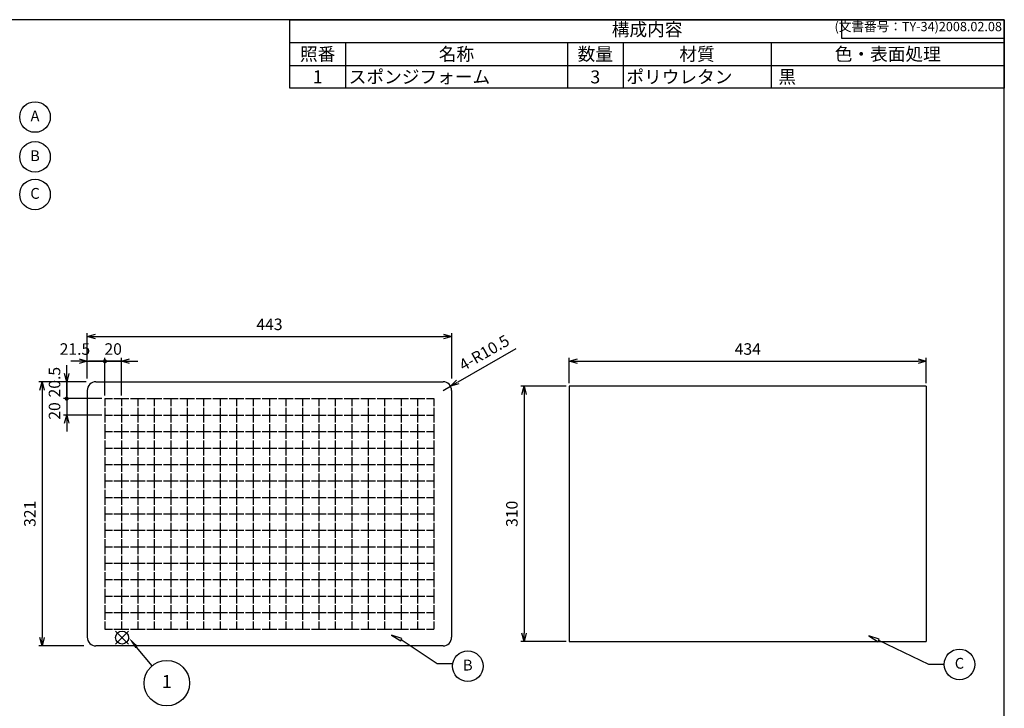
# Model space of a CAD drawing. Units: millimetres. Extents: x 22 to 1835, y 19 to 1279.
# Drawn here: x 638 to 1835, y 442 to 1279 of the extents above; entities that cross this region are included whole.
import ezdxf

# ---------------------------------------------------------------- set-up
doc = ezdxf.new("R2010")
doc.units = ezdxf.units.MM
doc.header["$LTSCALE"] = 3.5
doc.layers.add('AM_5', color=3, linetype='Continuous', lineweight=25)
doc.styles.add('ACISOTS', font='isocp.shx', dxfattribs={"height": 1, "bigfont": 'extfont.shx'})
doc.styles.get("Standard").update_dxf_attribs({"font": 'ISOCP.SHX', "bigfont": 'EXTFONT.SHX'})
doc.dimstyles.new('AM_JIS$0', dxfattribs={"dimtxt": 3.5, "dimasz": 2.5, "dimexe": 1, "dimexo": 1, "dimgap": 1.5, "dimtad": 3, "dimdsep": 46, "dimtxsty": 'STANDARD', "dimblk": 'OPEN30', "dimcen": 0, "dimclrd": 256, "dimclre": 256, "dimclrt": 2, "dimadec": 0, "dimazin": 2, "dimtp": 0.1, "dimtm": 0.1, "dimtfac": 0.71, "dimtmove": 0, "dimatfit": 3, "dimldrblk": 'OPEN30', "dimfxl": 1, "dimlwd": -1, "dimlwe": -1, "dimarcsym": 0})
doc.dimstyles.new('AM_JIS$4', dxfattribs={"dimtxt": 3.5, "dimasz": 2.5, "dimexe": 1, "dimexo": 1, "dimgap": 1.5, "dimtad": 3, "dimdsep": 46, "dimtxsty": 'STANDARD', "dimblk": 'OPEN30', "dimcen": 0, "dimclrd": 256, "dimclre": 256, "dimclrt": 2, "dimadec": 0, "dimazin": 2, "dimtp": 0.1, "dimtm": 0.1, "dimtfac": 0.71, "dimtmove": 0, "dimatfit": 3, "dimldrblk": 'OPEN30', "dimfxl": 1, "dimlwd": -1, "dimlwe": -1, "dimarcsym": 0})

# ---------------------------------------------------------------- blocks, each defined once
blk = doc.blocks.new('TK-A3')
for p, q in [((359, 280), (359, 275)), ((359, 275), (403, 275))]:
    blk.add_line(p, q)
blk.add_lwpolyline([(0, 0), (403, 0), (403, 280), (0, 280)], close=True)
at = {"insert": (402.36, 276.11), "char_height": 2.5, "width": 43.0784, "attachment_point": 9}
blk.add_mtext('(文書番号：TY-34)2008.02.08', dxfattribs=at)
blk = doc.blocks.new('_Open30')
at = {"color": 0, "linetype": 'ByBlock', "lineweight": -2}
for p, q in [((-1, 0.27), (0, 0)), ((0, 0), (-1, -0.27)), ((0, 0), (-1, 0))]:
    blk.add_line(p, q, dxfattribs=at)
blk = doc.blocks.new('*D7')
at = {"layer": 'AM_5', "linetype": 'ByBlock'}
for p, q in [((720.5, 842.8), (720.5, 897.8)), ((1163.5, 842.8), (1163.5, 897.8)), ((730.5, 893.8), (1153.5, 893.8))]:
    blk.add_line(p, q, dxfattribs=at)
at = {"layer": 'Defpoints', "color": 0}
for p in [(1163.5, 893.8), (720.5, 838.8), (1163.5, 838.8)]:
    blk.add_point(p, dxfattribs=at)
at = {"layer": 'AM_5', "xscale": 10, "yscale": 10, "zscale": 10, "rotation": 180}
blk.add_blockref('_Open30', (720.5, 893.8), dxfattribs=at)
at = {"layer": 'AM_5', "xscale": 10, "yscale": 10, "zscale": 10}
blk.add_blockref('_Open30', (1163.5, 893.8), dxfattribs=at)
at = {"layer": 'AM_5', "color": 2, "insert": (942, 906.8), "char_height": 14, "attachment_point": 5}
blk.add_mtext('443', dxfattribs=at)
blk = doc.blocks.new('*D8')
at = {"layer": 'AM_5', "linetype": 'ByBlock'}
for p, q in [((716.5, 838.8), (661.5, 838.8)), ((665.5, 828.8), (665.5, 527.8)), ((716.5, 517.8), (661.5, 517.8))]:
    blk.add_line(p, q, dxfattribs=at)
at = {"layer": 'Defpoints', "color": 0}
for p in [(720.5, 838.8), (665.5, 517.8), (720.5, 517.8)]:
    blk.add_point(p, dxfattribs=at)
at = {"layer": 'AM_5', "xscale": 10, "yscale": 10, "zscale": 10}
for p, rotation in [((665.5, 838.8), 90), ((665.5, 517.8), 270)]:
    blk.add_blockref('_Open30', p, dxfattribs=dict(at, rotation=rotation))
at = {"layer": 'AM_5', "color": 2, "insert": (652.5, 678.3), "char_height": 14, "attachment_point": 5, "rotation": 90}
blk.add_mtext('321', dxfattribs=at)
blk = doc.blocks.new('*D9')
at = {"layer": 'AM_5', "linetype": 'ByBlock'}
for p, q in [((1306.5, 837.3), (1306.5, 867.8)), ((1316.5, 863.8), (1730.5, 863.8)), ((1740.5, 837.3), (1740.5, 867.8))]:
    blk.add_line(p, q, dxfattribs=at)
at = {"layer": 'Defpoints', "color": 0}
for p in [(1740.5, 863.8), (1306.5, 833.3), (1740.5, 833.3)]:
    blk.add_point(p, dxfattribs=at)
at = {"layer": 'AM_5', "xscale": 10, "yscale": 10, "zscale": 10, "rotation": 180}
blk.add_blockref('_Open30', (1306.5, 863.8), dxfattribs=at)
at = {"layer": 'AM_5', "xscale": 10, "yscale": 10, "zscale": 10}
blk.add_blockref('_Open30', (1740.5, 863.8), dxfattribs=at)
at = {"layer": 'AM_5', "color": 2, "insert": (1523.5, 876.8), "char_height": 14, "attachment_point": 5}
blk.add_mtext('434', dxfattribs=at)
blk = doc.blocks.new('*D10')
at = {"layer": 'AM_5', "linetype": 'ByBlock'}
for p, q in [((1302.5, 833.3), (1247.5, 833.3)), ((1251.5, 823.3), (1251.5, 533.3)), ((1302.5, 523.3), (1247.5, 523.3))]:
    blk.add_line(p, q, dxfattribs=at)
at = {"layer": 'Defpoints', "color": 0}
for p in [(1306.5, 833.3), (1251.5, 523.3), (1306.5, 523.3)]:
    blk.add_point(p, dxfattribs=at)
at = {"layer": 'AM_5', "xscale": 10, "yscale": 10, "zscale": 10}
for p, rotation in [((1251.5, 833.3), 90), ((1251.5, 523.3), 270)]:
    blk.add_blockref('_Open30', p, dxfattribs=dict(at, rotation=rotation))
at = {"layer": 'AM_5', "color": 2, "insert": (1238.5, 678.3), "char_height": 14, "attachment_point": 5, "rotation": 90}
blk.add_mtext('310', dxfattribs=at)
blk = doc.blocks.new('GENDOT')
blk.add_line((0, 0), (-1, 0))
at = {"const_width": 0.25}
blk.add_lwpolyline([(-0.125, 0, 1), (0.125, 0, 1)], format="xyb", close=True, dxfattribs=at)
blk = doc.blocks.new('*D12')
at = {"layer": 'AM_5', "linetype": 'ByBlock'}
for p, q in [((710.5, 863.8), (700.5, 863.8)), ((720.5, 842.8), (720.5, 867.8)), ((720.5, 863.8), (742, 863.8)), ((742, 822.3), (742, 867.8)), ((752, 863.8), (762, 863.8))]:
    blk.add_line(p, q, dxfattribs=at)
at = {"layer": 'Defpoints', "color": 0}
for p in [(742, 863.8), (720.5, 838.8), (742, 818.3)]:
    blk.add_point(p, dxfattribs=at)
at = {"layer": 'AM_5', "xscale": 10, "yscale": 10, "zscale": 10}
blk.add_blockref('_Open30', (720.5, 863.8), dxfattribs=at)
at = {"layer": 'AM_5', "xscale": 10, "yscale": 10, "zscale": 10, "rotation": 180}
blk.add_blockref('GENDOT', (742, 863.8), dxfattribs=at)
at = {"layer": 'AM_5', "color": 2, "insert": (705.5, 876.8), "char_height": 14, "attachment_point": 5}
blk.add_mtext('21.5', dxfattribs=at)
blk = doc.blocks.new('*D13')
at = {"layer": 'AM_5', "linetype": 'ByBlock'}
for p, q in [((732, 863.8), (722, 863.8)), ((742, 822.3), (742, 867.8)), ((762, 863.8), (742, 863.8)), ((762, 822.3), (762, 867.8)), ((772, 863.8), (782, 863.8))]:
    blk.add_line(p, q, dxfattribs=at)
at = {"layer": 'Defpoints', "color": 0}
for p in [(742, 863.8), (742, 818.3), (762, 818.3)]:
    blk.add_point(p, dxfattribs=at)
at = {"layer": 'AM_5', "xscale": 10, "yscale": 10, "zscale": 10}
blk.add_blockref('GENDOT', (742, 863.8), dxfattribs=at)
at = {"layer": 'AM_5', "xscale": 10, "yscale": 10, "zscale": 10, "rotation": 180}
blk.add_blockref('_Open30', (762, 863.8), dxfattribs=at)
at = {"layer": 'AM_5', "color": 2, "insert": (752, 876.8), "char_height": 14, "attachment_point": 5}
blk.add_mtext('20', dxfattribs=at)
blk = doc.blocks.new('*D14')
at = {"layer": 'AM_5', "linetype": 'ByBlock'}
for p, q in [((695.5, 848.8), (695.5, 858.8)), ((719.3, 838.8), (691.5, 838.8)), ((695.5, 838.8), (695.5, 818.3)), ((738, 818.3), (691.5, 818.3)), ((695.5, 808.3), (695.5, 798.3))]:
    blk.add_line(p, q, dxfattribs=at)
at = {"layer": 'Defpoints', "color": 0}
for p in [(723.3, 838.8), (695.5, 818.3), (742, 818.3)]:
    blk.add_point(p, dxfattribs=at)
at = {"layer": 'AM_5', "xscale": 10, "yscale": 10, "zscale": 10}
for name, p, rotation in [('_Open30', (695.5, 838.8), 270), ('GENDOT', (695.5, 818.3), 90)]:
    blk.add_blockref(name, p, dxfattribs=dict(at, rotation=rotation))
at = {"layer": 'AM_5', "color": 2, "insert": (682.5, 838.3), "char_height": 14, "attachment_point": 5, "rotation": 90}
blk.add_mtext('20.5', dxfattribs=at)
blk = doc.blocks.new('*D15')
at = {"layer": 'AM_5', "linetype": 'ByBlock'}
for p, q in [((695.5, 828.3), (695.5, 838.3)), ((738, 818.3), (691.5, 818.3)), ((695.5, 818.3), (695.5, 798.3)), ((738, 798.3), (691.5, 798.3)), ((695.5, 788.3), (695.5, 778.3))]:
    blk.add_line(p, q, dxfattribs=at)
at = {"layer": 'Defpoints', "color": 0}
for p in [(742, 818.3), (695.5, 798.3), (742, 798.3)]:
    blk.add_point(p, dxfattribs=at)
at = {"layer": 'AM_5', "xscale": 10, "yscale": 10, "zscale": 10}
for name, p, rotation in [('GENDOT', (695.5, 818.3), 270), ('_Open30', (695.5, 798.3), 90)]:
    blk.add_blockref(name, p, dxfattribs=dict(at, rotation=rotation))
at = {"layer": 'AM_5', "color": 2, "insert": (682.5, 803.3), "char_height": 14, "attachment_point": 5, "rotation": 90}
blk.add_mtext('20', dxfattribs=at)
blk = doc.blocks.new('*D17')
at = {"layer": 'AM_5', "linetype": 'ByBlock'}
for p, q in [((1241.3, 879), (1170.8, 838.5)), ((1153, 828.3), (1162.1, 833.5))]:
    blk.add_line(p, q, dxfattribs=at)
at = {"layer": 'Defpoints', "color": 0}
for p in [(1153, 828.3), (1162.1, 833.5)]:
    blk.add_point(p, dxfattribs=at)
at = {"layer": 'AM_5', "xscale": 10, "yscale": 10, "zscale": 10, "rotation": 209.8551872144827}
blk.add_blockref('_Open30', (1162.1, 833.5), dxfattribs=at)
at = {"layer": 'AM_5', "color": 2, "insert": (1203.9, 872.5), "char_height": 14, "attachment_point": 5, "rotation": 29.8552}
blk.add_mtext('4-R10.5', dxfattribs=at)
blk = doc.blocks.new('*S25')
at = {"layer": 'Defpoints', "color": 4}
for p, q in [((755, 520), (770.7, 535.8)), ((755, 535.8), (770.7, 520))]:
    blk.add_line(p, q, dxfattribs=at)
blk.add_circle((762.8, 527.9), 7.88, dxfattribs=at)
blk = doc.blocks.new('*S26')
at = {"layer": 'AM_5', "color": 3}
blk.add_line((799.5, 493.6), (780.5, 516.2), dxfattribs=at)
blk.add_circle((817.2, 472.5), 27.6, dxfattribs=at)
at = {"layer": 'AM_5', "color": 3, "linetype": 'Continuous'}
blk.add_trace([(782.1, 517.5), (779, 514.9), (770.4, 528.3)], dxfattribs=at)
at = {"layer": 'AM_5', "color": 7, "insert": (817.2, 472.5), "char_height": 15.8, "attachment_point": 5, "style": 'ACISOTS'}
blk.add_mtext('1', dxfattribs=at)
blk = doc.blocks.new('*S27')
at = {"color": 7}
for p, q in [((966.8, 1278.9), (1835.3, 1278.9)), ((966.8, 1195.5), (966.8, 1278.9)), ((1835.3, 1278.9), (1835.3, 1195.5)), ((1835.3, 1195.5), (966.8, 1195.5))]:
    blk.add_line(p, q, dxfattribs=at)
at = {"color": 1}
for p, q in [((966.8, 1251.1), (1835.3, 1251.1)), ((1034.3, 1251.1), (1034.3, 1223.3)), ((1304.3, 1251.1), (1304.3, 1223.3)), ((1371.8, 1251.1), (1371.8, 1223.3)), ((1551.8, 1251.1), (1551.8, 1223.3)), ((966.8, 1223.3), (1835.3, 1223.3)), ((1034.3, 1223.3), (1034.3, 1195.5)), ((1304.3, 1223.3), (1304.3, 1195.5)), ((1371.8, 1223.3), (1371.8, 1195.5)), ((1551.8, 1223.3), (1551.8, 1195.5))]:
    blk.add_line(p, q, dxfattribs=at)
at = {"color": 2, "insert": (1401.1, 1265), "char_height": 15.75, "attachment_point": 5, "style": 'ACISOTS'}
blk.add_mtext('構成内容', dxfattribs=at)
at = {"color": 2, "style": 'ACISOTS'}
for s, insert, char_height, width, attachment_point in [('照番', (1000.6, 1245), 15.75, 59.4, 2), ('名称', (1169.3, 1245), 15.75, 261.9, 2), ('数量', (1338.1, 1245), 15.75, 59.4, 2), ('材質', (1461.8, 1245), 15.75, 171.9, 2), ('色・表面処理', (1693.6, 1245), 15.75, 275.4, 2), ('1', (1000.6, 1217.3), 15.8, 59.4, 2), ('スポンジフォーム', (1038.4, 1217.3), 15.75, 261.9, 1), ('3', (1338.1, 1217.3), 15.8, 59.4, 2), ('ポリウレタン', (1375.9, 1217.3), 15.75, 171.9, 1), (' 黒', (1555.9, 1217.3), 15.75, 275.4, 1)]:
    blk.add_mtext(s, dxfattribs=dict(at, insert=insert, char_height=char_height, width=width, attachment_point=attachment_point))

msp = doc.modelspace()

# ---------------------------------------------------------------- linework, layer by layer
for p, q in [((730.972, 838.797), (1152.972, 838.797)), ((720.472, 828.297), (720.472, 528.297)), ((1163.472, 828.297), (1163.472, 528.297)), ((1306.517, 833.297), (1306.517, 523.297)), ((1740.517, 833.297), (1306.517, 833.297)), ((1740.517, 833.297), (1740.517, 523.297)), ((741.972, 818.297), (741.972, 809.297)), ((741.972, 818.297), (750.972, 818.297)), ((752.972, 818.297), (770.972, 818.297)), ((761.972, 818.297), (761.972, 809.297)), ((772.972, 818.297), (790.972, 818.297)), ((781.972, 818.297), (781.972, 809.297)), ((792.972, 818.297), (810.972, 818.297)), ((801.972, 818.297), (801.972, 809.297)), ((812.972, 818.297), (830.972, 818.297)), ((821.972, 818.297), (821.972, 809.297)), ((832.972, 818.297), (850.972, 818.297)), ((841.972, 818.297), (841.972, 809.297)), ((852.972, 818.297), (870.972, 818.297)), ((861.972, 818.297), (861.972, 809.297)), ((872.972, 818.297), (890.972, 818.297)), ((881.972, 818.297), (881.972, 809.297)), ((892.972, 818.297), (910.972, 818.297)), ((901.972, 818.297), (901.972, 809.297)), ((912.972, 818.297), (930.972, 818.297)), ((921.972, 818.297), (921.972, 809.297)), ((932.972, 818.297), (950.972, 818.297)), ((941.972, 818.297), (941.972, 809.297)), ((952.972, 818.297), (970.972, 818.297)), ((961.972, 818.297), (961.972, 809.297)), ((972.972, 818.297), (990.972, 818.297)), ((981.972, 818.297), (981.972, 809.297)), ((992.972, 818.297), (1010.972, 818.297)), ((1001.972, 818.297), (1001.972, 809.297)), ((1012.972, 818.297), (1030.972, 818.297)), ((1021.972, 818.297), (1021.972, 809.297)), ((1032.972, 818.297), (1050.972, 818.297)), ((1041.972, 818.297), (1041.972, 809.297)), ((1052.972, 818.297), (1070.972, 818.297)), ((1061.972, 818.297), (1061.972, 809.297)), ((1072.972, 818.297), (1090.972, 818.297)), ((1081.972, 818.297), (1081.972, 809.297)), ((1092.972, 818.297), (1110.972, 818.297)), ((1101.972, 818.297), (1101.972, 809.297)), ((1112.972, 818.297), (1130.972, 818.297)), ((1121.972, 818.297), (1121.972, 809.297)), ((1132.972, 818.297), (1141.972, 818.297)), ((1141.972, 818.297), (1141.972, 809.297)), ((741.972, 807.297), (741.972, 789.297)), ((761.972, 807.297), (761.972, 789.297)), ((781.972, 807.297), (781.972, 789.297)), ((801.972, 807.297), (801.972, 789.297)), ((821.972, 807.297), (821.972, 789.297)), ((841.972, 807.297), (841.972, 789.297)), ((861.972, 807.297), (861.972, 789.297)), ((881.972, 807.297), (881.972, 789.297)), ((901.972, 807.297), (901.972, 789.297)), ((921.972, 807.297), (921.972, 789.297)), ((941.972, 807.297), (941.972, 789.297)), ((961.972, 807.297), (961.972, 789.297)), ((981.972, 807.297), (981.972, 789.297)), ((1001.972, 807.297), (1001.972, 789.297)), ((1021.972, 807.297), (1021.972, 789.297)), ((1041.972, 807.297), (1041.972, 789.297)), ((1061.972, 807.297), (1061.972, 789.297)), ((1081.972, 807.297), (1081.972, 789.297)), ((1101.972, 807.297), (1101.972, 789.297)), ((1121.972, 807.297), (1121.972, 789.297)), ((1141.972, 807.297), (1141.972, 789.297)), ((741.972, 798.297), (750.972, 798.297)), ((752.972, 798.297), (770.972, 798.297)), ((772.972, 798.297), (790.972, 798.297)), ((792.972, 798.297), (810.972, 798.297)), ((812.972, 798.297), (830.972, 798.297)), ((832.972, 798.297), (850.972, 798.297)), ((852.972, 798.297), (870.972, 798.297)), ((872.972, 798.297), (890.972, 798.297)), ((892.972, 798.297), (910.972, 798.297)), ((912.972, 798.297), (930.972, 798.297)), ((932.972, 798.297), (950.972, 798.297)), ((952.972, 798.297), (970.972, 798.297)), ((972.972, 798.297), (990.972, 798.297)), ((992.972, 798.297), (1010.972, 798.297)), ((1012.972, 798.297), (1030.972, 798.297)), ((1032.972, 798.297), (1050.972, 798.297)), ((1052.972, 798.297), (1070.972, 798.297)), ((1072.972, 798.297), (1090.972, 798.297)), ((1092.972, 798.297), (1110.972, 798.297)), ((1112.972, 798.297), (1130.972, 798.297)), ((1132.972, 798.297), (1141.972, 798.297)), ((741.972, 787.297), (741.972, 769.297)), ((741.972, 778.297), (750.972, 778.297)), ((752.972, 778.297), (770.972, 778.297)), ((761.972, 787.297), (761.972, 769.297)), ((772.972, 778.297), (790.972, 778.297)), ((781.972, 787.297), (781.972, 769.297)), ((792.972, 778.297), (810.972, 778.297)), ((801.972, 787.297), (801.972, 769.297)), ((812.972, 778.297), (830.972, 778.297)), ((821.972, 787.297), (821.972, 769.297)), ((832.972, 778.297), (850.972, 778.297)), ((841.972, 787.297), (841.972, 769.297)), ((852.972, 778.297), (870.972, 778.297)), ((861.972, 787.297), (861.972, 769.297)), ((872.972, 778.297), (890.972, 778.297)), ((881.972, 787.297), (881.972, 769.297)), ((892.972, 778.297), (910.972, 778.297)), ((901.972, 787.297), (901.972, 769.297)), ((912.972, 778.297), (930.972, 778.297)), ((921.972, 787.297), (921.972, 769.297)), ((932.972, 778.297), (950.972, 778.297)), ((941.972, 787.297), (941.972, 769.297)), ((952.972, 778.297), (970.972, 778.297)), ((961.972, 787.297), (961.972, 769.297)), ((972.972, 778.297), (990.972, 778.297)), ((981.972, 787.297), (981.972, 769.297)), ((992.972, 778.297), (1010.972, 778.297)), ((1001.972, 787.297), (1001.972, 769.297)), ((1012.972, 778.297), (1030.972, 778.297)), ((1021.972, 787.297), (1021.972, 769.297)), ((1032.972, 778.297), (1050.972, 778.297)), ((1041.972, 787.297), (1041.972, 769.297)), ((1052.972, 778.297), (1070.972, 778.297)), ((1061.972, 787.297), (1061.972, 769.297)), ((1072.972, 778.297), (1090.972, 778.297)), ((1081.972, 787.297), (1081.972, 769.297)), ((1092.972, 778.297), (1110.972, 778.297)), ((1101.972, 787.297), (1101.972, 769.297)), ((1112.972, 778.297), (1130.972, 778.297)), ((1121.972, 787.297), (1121.972, 769.297)), ((1132.972, 778.297), (1141.972, 778.297)), ((1141.972, 787.297), (1141.972, 769.297)), ((741.972, 767.297), (741.972, 749.297)), ((761.972, 767.297), (761.972, 749.297)), ((781.972, 767.297), (781.972, 749.297)), ((801.972, 767.297), (801.972, 749.297)), ((821.972, 767.297), (821.972, 749.297)), ((841.972, 767.297), (841.972, 749.297)), ((861.972, 767.297), (861.972, 749.297)), ((881.972, 767.297), (881.972, 749.297)), ((901.972, 767.297), (901.972, 749.297)), ((921.972, 767.297), (921.972, 749.297)), ((941.972, 767.297), (941.972, 749.297)), ((961.972, 767.297), (961.972, 749.297)), ((981.972, 767.297), (981.972, 749.297)), ((1001.972, 767.297), (1001.972, 749.297)), ((1021.972, 767.297), (1021.972, 749.297)), ((1041.972, 767.297), (1041.972, 749.297)), ((1061.972, 767.297), (1061.972, 749.297)), ((1081.972, 767.297), (1081.972, 749.297)), ((1101.972, 767.297), (1101.972, 749.297)), ((1121.972, 767.297), (1121.972, 749.297)), ((1141.972, 767.297), (1141.972, 749.297)), ((741.972, 758.297), (750.972, 758.297)), ((752.972, 758.297), (770.972, 758.297)), ((772.972, 758.297), (790.972, 758.297)), ((792.972, 758.297), (810.972, 758.297)), ((812.972, 758.297), (830.972, 758.297)), ((832.972, 758.297), (850.972, 758.297)), ((852.972, 758.297), (870.972, 758.297)), ((872.972, 758.297), (890.972, 758.297)), ((892.972, 758.297), (910.972, 758.297)), ((912.972, 758.297), (930.972, 758.297)), ((932.972, 758.297), (950.972, 758.297)), ((952.972, 758.297), (970.972, 758.297)), ((972.972, 758.297), (990.972, 758.297)), ((992.972, 758.297), (1010.972, 758.297)), ((1012.972, 758.297), (1030.972, 758.297)), ((1032.972, 758.297), (1050.972, 758.297)), ((1052.972, 758.297), (1070.972, 758.297)), ((1072.972, 758.297), (1090.972, 758.297)), ((1092.972, 758.297), (1110.972, 758.297)), ((1112.972, 758.297), (1130.972, 758.297)), ((1132.972, 758.297), (1141.972, 758.297)), ((741.972, 747.297), (741.972, 729.297)), ((761.972, 747.297), (761.972, 729.297)), ((781.972, 747.297), (781.972, 729.297)), ((801.972, 747.297), (801.972, 729.297)), ((821.972, 747.297), (821.972, 729.297)), ((841.972, 747.297), (841.972, 729.297)), ((861.972, 747.297), (861.972, 729.297)), ((881.972, 747.297), (881.972, 729.297)), ((901.972, 747.297), (901.972, 729.297)), ((921.972, 747.297), (921.972, 729.297)), ((941.972, 747.297), (941.972, 729.297)), ((961.972, 747.297), (961.972, 729.297)), ((981.972, 747.297), (981.972, 729.297)), ((1001.972, 747.297), (1001.972, 729.297)), ((1021.972, 747.297), (1021.972, 729.297)), ((1041.972, 747.297), (1041.972, 729.297)), ((1061.972, 747.297), (1061.972, 729.297)), ((1081.972, 747.297), (1081.972, 729.297)), ((1101.972, 747.297), (1101.972, 729.297)), ((1121.972, 747.297), (1121.972, 729.297)), ((1141.972, 747.297), (1141.972, 729.297)), ((741.972, 738.297), (750.972, 738.297)), ((752.972, 738.297), (770.972, 738.297)), ((772.972, 738.297), (790.972, 738.297)), ((792.972, 738.297), (810.972, 738.297)), ((812.972, 738.297), (830.972, 738.297)), ((832.972, 738.297), (850.972, 738.297)), ((852.972, 738.297), (870.972, 738.297)), ((872.972, 738.297), (890.972, 738.297)), ((892.972, 738.297), (910.972, 738.297)), ((912.972, 738.297), (930.972, 738.297)), ((932.972, 738.297), (950.972, 738.297)), ((952.972, 738.297), (970.972, 738.297)), ((972.972, 738.297), (990.972, 738.297)), ((992.972, 738.297), (1010.972, 738.297)), ((1012.972, 738.297), (1030.972, 738.297)), ((1032.972, 738.297), (1050.972, 738.297)), ((1052.972, 738.297), (1070.972, 738.297)), ((1072.972, 738.297), (1090.972, 738.297)), ((1092.972, 738.297), (1110.972, 738.297)), ((1112.972, 738.297), (1130.972, 738.297)), ((1132.972, 738.297), (1141.972, 738.297)), ((741.972, 727.297), (741.972, 709.297)), ((741.972, 718.297), (750.972, 718.297)), ((752.972, 718.297), (770.972, 718.297)), ((761.972, 727.297), (761.972, 709.297)), ((772.972, 718.297), (790.972, 718.297)), ((781.972, 727.297), (781.972, 709.297)), ((792.972, 718.297), (810.972, 718.297)), ((801.972, 727.297), (801.972, 709.297)), ((812.972, 718.297), (830.972, 718.297)), ((821.972, 727.297), (821.972, 709.297)), ((832.972, 718.297), (850.972, 718.297)), ((841.972, 727.297), (841.972, 709.297)), ((852.972, 718.297), (870.972, 718.297)), ((861.972, 727.297), (861.972, 709.297)), ((872.972, 718.297), (890.972, 718.297)), ((881.972, 727.297), (881.972, 709.297)), ((892.972, 718.297), (910.972, 718.297)), ((901.972, 727.297), (901.972, 709.297)), ((912.972, 718.297), (930.972, 718.297)), ((921.972, 727.297), (921.972, 709.297)), ((932.972, 718.297), (950.972, 718.297)), ((941.972, 727.297), (941.972, 709.297)), ((952.972, 718.297), (970.972, 718.297)), ((961.972, 727.297), (961.972, 709.297)), ((972.972, 718.297), (990.972, 718.297)), ((981.972, 727.297), (981.972, 709.297)), ((992.972, 718.297), (1010.972, 718.297)), ((1001.972, 727.297), (1001.972, 709.297)), ((1012.972, 718.297), (1030.972, 718.297)), ((1021.972, 727.297), (1021.972, 709.297)), ((1032.972, 718.297), (1050.972, 718.297)), ((1041.972, 727.297), (1041.972, 709.297)), ((1052.972, 718.297), (1070.972, 718.297)), ((1061.972, 727.297), (1061.972, 709.297)), ((1072.972, 718.297), (1090.972, 718.297)), ((1081.972, 727.297), (1081.972, 709.297)), ((1092.972, 718.297), (1110.972, 718.297)), ((1101.972, 727.297), (1101.972, 709.297)), ((1112.972, 718.297), (1130.972, 718.297)), ((1121.972, 727.297), (1121.972, 709.297)), ((1132.972, 718.297), (1141.972, 718.297)), ((1141.972, 727.297), (1141.972, 709.297)), ((741.972, 707.297), (741.972, 689.297)), ((761.972, 707.297), (761.972, 689.297)), ((781.972, 707.297), (781.972, 689.297)), ((801.972, 707.297), (801.972, 689.297)), ((821.972, 707.297), (821.972, 689.297)), ((841.972, 707.297), (841.972, 689.297)), ((861.972, 707.297), (861.972, 689.297)), ((881.972, 707.297), (881.972, 689.297)), ((901.972, 707.297), (901.972, 689.297)), ((921.972, 707.297), (921.972, 689.297)), ((941.972, 707.297), (941.972, 689.297)), ((961.972, 707.297), (961.972, 689.297)), ((981.972, 707.297), (981.972, 689.297)), ((1001.972, 707.297), (1001.972, 689.297)), ((1021.972, 707.297), (1021.972, 689.297)), ((1041.972, 707.297), (1041.972, 689.297)), ((1061.972, 707.297), (1061.972, 689.297)), ((1081.972, 707.297), (1081.972, 689.297)), ((1101.972, 707.297), (1101.972, 689.297)), ((1121.972, 707.297), (1121.972, 689.297)), ((1141.972, 707.297), (1141.972, 689.297)), ((741.972, 698.297), (750.972, 698.297)), ((752.972, 698.297), (770.972, 698.297)), ((772.972, 698.297), (790.972, 698.297)), ((792.972, 698.297), (810.972, 698.297)), ((812.972, 698.297), (830.972, 698.297)), ((832.972, 698.297), (850.972, 698.297)), ((852.972, 698.297), (870.972, 698.297)), ((872.972, 698.297), (890.972, 698.297)), ((892.972, 698.297), (910.972, 698.297)), ((912.972, 698.297), (930.972, 698.297)), ((932.972, 698.297), (950.972, 698.297)), ((952.972, 698.297), (970.972, 698.297)), ((972.972, 698.297), (990.972, 698.297)), ((992.972, 698.297), (1010.972, 698.297)), ((1012.972, 698.297), (1030.972, 698.297)), ((1032.972, 698.297), (1050.972, 698.297)), ((1052.972, 698.297), (1070.972, 698.297)), ((1072.972, 698.297), (1090.972, 698.297)), ((1092.972, 698.297), (1110.972, 698.297)), ((1112.972, 698.297), (1130.972, 698.297)), ((1132.972, 698.297), (1141.972, 698.297)), ((741.972, 687.297), (741.972, 669.297)), ((761.972, 687.297), (761.972, 669.297)), ((781.972, 687.297), (781.972, 669.297)), ((801.972, 687.297), (801.972, 669.297)), ((821.972, 687.297), (821.972, 669.297)), ((841.972, 687.297), (841.972, 669.297)), ((861.972, 687.297), (861.972, 669.297)), ((881.972, 687.297), (881.972, 669.297)), ((901.972, 687.297), (901.972, 669.297)), ((921.972, 687.297), (921.972, 669.297)), ((941.972, 687.297), (941.972, 669.297)), ((961.972, 687.297), (961.972, 669.297)), ((981.972, 687.297), (981.972, 669.297)), ((1001.972, 687.297), (1001.972, 669.297)), ((1021.972, 687.297), (1021.972, 669.297)), ((1041.972, 687.297), (1041.972, 669.297)), ((1061.972, 687.297), (1061.972, 669.297)), ((1081.972, 687.297), (1081.972, 669.297)), ((1101.972, 687.297), (1101.972, 669.297)), ((1121.972, 687.297), (1121.972, 669.297)), ((1141.972, 687.297), (1141.972, 669.297)), ((741.972, 678.297), (750.972, 678.297)), ((752.972, 678.297), (770.972, 678.297)), ((772.972, 678.297), (790.972, 678.297)), ((792.972, 678.297), (810.972, 678.297)), ((812.972, 678.297), (830.972, 678.297)), ((832.972, 678.297), (850.972, 678.297)), ((852.972, 678.297), (870.972, 678.297)), ((872.972, 678.297), (890.972, 678.297)), ((892.972, 678.297), (910.972, 678.297)), ((912.972, 678.297), (930.972, 678.297)), ((932.972, 678.297), (950.972, 678.297)), ((952.972, 678.297), (970.972, 678.297)), ((972.972, 678.297), (990.972, 678.297)), ((992.972, 678.297), (1010.972, 678.297)), ((1012.972, 678.297), (1030.972, 678.297)), ((1032.972, 678.297), (1050.972, 678.297)), ((1052.972, 678.297), (1070.972, 678.297)), ((1072.972, 678.297), (1090.972, 678.297)), ((1092.972, 678.297), (1110.972, 678.297)), ((1112.972, 678.297), (1130.972, 678.297)), ((1132.972, 678.297), (1141.972, 678.297)), ((741.972, 667.297), (741.972, 649.297)), ((761.972, 667.297), (761.972, 649.297)), ((781.972, 667.297), (781.972, 649.297)), ((801.972, 667.297), (801.972, 649.297)), ((821.972, 667.297), (821.972, 649.297)), ((841.972, 667.297), (841.972, 649.297)), ((861.972, 667.297), (861.972, 649.297)), ((881.972, 667.297), (881.972, 649.297)), ((901.972, 667.297), (901.972, 649.297)), ((921.972, 667.297), (921.972, 649.297)), ((941.972, 667.297), (941.972, 649.297)), ((961.972, 667.297), (961.972, 649.297)), ((981.972, 667.297), (981.972, 649.297)), ((1001.972, 667.297), (1001.972, 649.297)), ((1021.972, 667.297), (1021.972, 649.297)), ((1041.972, 667.297), (1041.972, 649.297)), ((1061.972, 667.297), (1061.972, 649.297)), ((1081.972, 667.297), (1081.972, 649.297)), ((1101.972, 667.297), (1101.972, 649.297)), ((1121.972, 667.297), (1121.972, 649.297)), ((1141.972, 667.297), (1141.972, 649.297)), ((741.972, 658.297), (750.972, 658.297)), ((741.972, 647.297), (741.972, 629.297)), ((752.972, 658.297), (770.972, 658.297)), ((761.972, 647.297), (761.972, 629.297)), ((772.972, 658.297), (790.972, 658.297)), ((781.972, 647.297), (781.972, 629.297)), ((792.972, 658.297), (810.972, 658.297)), ((801.972, 647.297), (801.972, 629.297)), ((812.972, 658.297), (830.972, 658.297)), ((821.972, 647.297), (821.972, 629.297)), ((832.972, 658.297), (850.972, 658.297)), ((841.972, 647.297), (841.972, 629.297)), ((852.972, 658.297), (870.972, 658.297)), ((861.972, 647.297), (861.972, 629.297)), ((872.972, 658.297), (890.972, 658.297)), ((881.972, 647.297), (881.972, 629.297)), ((892.972, 658.297), (910.972, 658.297)), ((901.972, 647.297), (901.972, 629.297)), ((912.972, 658.297), (930.972, 658.297)), ((921.972, 647.297), (921.972, 629.297)), ((932.972, 658.297), (950.972, 658.297)), ((941.972, 647.297), (941.972, 629.297)), ((952.972, 658.297), (970.972, 658.297)), ((961.972, 647.297), (961.972, 629.297)), ((972.972, 658.297), (990.972, 658.297)), ((981.972, 647.297), (981.972, 629.297)), ((992.972, 658.297), (1010.972, 658.297)), ((1001.972, 647.297), (1001.972, 629.297)), ((1012.972, 658.297), (1030.972, 658.297)), ((1021.972, 647.297), (1021.972, 629.297)), ((1032.972, 658.297), (1050.972, 658.297)), ((1041.972, 647.297), (1041.972, 629.297)), ((1052.972, 658.297), (1070.972, 658.297)), ((1061.972, 647.297), (1061.972, 629.297)), ((1072.972, 658.297), (1090.972, 658.297)), ((1081.972, 647.297), (1081.972, 629.297)), ((1092.972, 658.297), (1110.972, 658.297)), ((1101.972, 647.297), (1101.972, 629.297)), ((1112.972, 658.297), (1130.972, 658.297)), ((1121.972, 647.297), (1121.972, 629.297)), ((1132.972, 658.297), (1141.972, 658.297)), ((1141.972, 647.297), (1141.972, 629.297)), ((741.972, 638.297), (750.972, 638.297)), ((752.972, 638.297), (770.972, 638.297)), ((772.972, 638.297), (790.972, 638.297)), ((792.972, 638.297), (810.972, 638.297)), ((812.972, 638.297), (830.972, 638.297)), ((832.972, 638.297), (850.972, 638.297)), ((852.972, 638.297), (870.972, 638.297)), ((872.972, 638.297), (890.972, 638.297)), ((892.972, 638.297), (910.972, 638.297)), ((912.972, 638.297), (930.972, 638.297)), ((932.972, 638.297), (950.972, 638.297)), ((952.972, 638.297), (970.972, 638.297)), ((972.972, 638.297), (990.972, 638.297)), ((992.972, 638.297), (1010.972, 638.297)), ((1012.972, 638.297), (1030.972, 638.297)), ((1032.972, 638.297), (1050.972, 638.297)), ((1052.972, 638.297), (1070.972, 638.297)), ((1072.972, 638.297), (1090.972, 638.297)), ((1092.972, 638.297), (1110.972, 638.297)), ((1112.972, 638.297), (1130.972, 638.297)), ((1132.972, 638.297), (1141.972, 638.297)), ((741.972, 627.297), (741.972, 609.297)), ((761.972, 627.297), (761.972, 609.297)), ((781.972, 627.297), (781.972, 609.297)), ((801.972, 627.297), (801.972, 609.297)), ((821.972, 627.297), (821.972, 609.297)), ((841.972, 627.297), (841.972, 609.297)), ((861.972, 627.297), (861.972, 609.297)), ((881.972, 627.297), (881.972, 609.297)), ((901.972, 627.297), (901.972, 609.297)), ((921.972, 627.297), (921.972, 609.297)), ((941.972, 627.297), (941.972, 609.297)), ((961.972, 627.297), (961.972, 609.297)), ((981.972, 627.297), (981.972, 609.297)), ((1001.972, 627.297), (1001.972, 609.297)), ((1021.972, 627.297), (1021.972, 609.297)), ((1041.972, 627.297), (1041.972, 609.297)), ((1061.972, 627.297), (1061.972, 609.297)), ((1081.972, 627.297), (1081.972, 609.297)), ((1101.972, 627.297), (1101.972, 609.297)), ((1121.972, 627.297), (1121.972, 609.297)), ((1141.972, 627.297), (1141.972, 609.297)), ((741.972, 618.297), (750.972, 618.297)), ((752.972, 618.297), (770.972, 618.297)), ((772.972, 618.297), (790.972, 618.297)), ((792.972, 618.297), (810.972, 618.297)), ((812.972, 618.297), (830.972, 618.297)), ((832.972, 618.297), (850.972, 618.297)), ((852.972, 618.297), (870.972, 618.297)), ((872.972, 618.297), (890.972, 618.297)), ((892.972, 618.297), (910.972, 618.297)), ((912.972, 618.297), (930.972, 618.297)), ((932.972, 618.297), (950.972, 618.297)), ((952.972, 618.297), (970.972, 618.297)), ((972.972, 618.297), (990.972, 618.297)), ((992.972, 618.297), (1010.972, 618.297)), ((1012.972, 618.297), (1030.972, 618.297)), ((1032.972, 618.297), (1050.972, 618.297)), ((1052.972, 618.297), (1070.972, 618.297)), ((1072.972, 618.297), (1090.972, 618.297)), ((1092.972, 618.297), (1110.972, 618.297)), ((1112.972, 618.297), (1130.972, 618.297)), ((1132.972, 618.297), (1141.972, 618.297)), ((741.972, 607.297), (741.972, 589.297)), ((761.972, 607.297), (761.972, 589.297)), ((781.972, 607.297), (781.972, 589.297)), ((801.972, 607.297), (801.972, 589.297)), ((821.972, 607.297), (821.972, 589.297)), ((841.972, 607.297), (841.972, 589.297)), ((861.972, 607.297), (861.972, 589.297)), ((881.972, 607.297), (881.972, 589.297)), ((901.972, 607.297), (901.972, 589.297)), ((921.972, 607.297), (921.972, 589.297)), ((941.972, 607.297), (941.972, 589.297)), ((961.972, 607.297), (961.972, 589.297)), ((981.972, 607.297), (981.972, 589.297)), ((1001.972, 607.297), (1001.972, 589.297)), ((1021.972, 607.297), (1021.972, 589.297)), ((1041.972, 607.297), (1041.972, 589.297)), ((1061.972, 607.297), (1061.972, 589.297)), ((1081.972, 607.297), (1081.972, 589.297)), ((1101.972, 607.297), (1101.972, 589.297)), ((1121.972, 607.297), (1121.972, 589.297)), ((1141.972, 607.297), (1141.972, 589.297)), ((741.972, 598.297), (750.972, 598.297)), ((741.972, 587.297), (741.972, 569.297)), ((752.972, 598.297), (770.972, 598.297)), ((761.972, 587.297), (761.972, 569.297)), ((772.972, 598.297), (790.972, 598.297)), ((781.972, 587.297), (781.972, 569.297)), ((792.972, 598.297), (810.972, 598.297)), ((801.972, 587.297), (801.972, 569.297)), ((812.972, 598.297), (830.972, 598.297)), ((821.972, 587.297), (821.972, 569.297)), ((832.972, 598.297), (850.972, 598.297)), ((841.972, 587.297), (841.972, 569.297)), ((852.972, 598.297), (870.972, 598.297)), ((861.972, 587.297), (861.972, 569.297)), ((872.972, 598.297), (890.972, 598.297)), ((881.972, 587.297), (881.972, 569.297)), ((892.972, 598.297), (910.972, 598.297)), ((901.972, 587.297), (901.972, 569.297)), ((912.972, 598.297), (930.972, 598.297)), ((921.972, 587.297), (921.972, 569.297)), ((932.972, 598.297), (950.972, 598.297)), ((941.972, 587.297), (941.972, 569.297)), ((952.972, 598.297), (970.972, 598.297)), ((961.972, 587.297), (961.972, 569.297)), ((972.972, 598.297), (990.972, 598.297)), ((981.972, 587.297), (981.972, 569.297)), ((992.972, 598.297), (1010.972, 598.297)), ((1001.972, 587.297), (1001.972, 569.297)), ((1012.972, 598.297), (1030.972, 598.297)), ((1021.972, 587.297), (1021.972, 569.297)), ((1032.972, 598.297), (1050.972, 598.297)), ((1041.972, 587.297), (1041.972, 569.297)), ((1052.972, 598.297), (1070.972, 598.297)), ((1061.972, 587.297), (1061.972, 569.297)), ((1072.972, 598.297), (1090.972, 598.297)), ((1081.972, 587.297), (1081.972, 569.297)), ((1092.972, 598.297), (1110.972, 598.297)), ((1101.972, 587.297), (1101.972, 569.297)), ((1112.972, 598.297), (1130.972, 598.297)), ((1121.972, 587.297), (1121.972, 569.297)), ((1132.972, 598.297), (1141.972, 598.297)), ((1141.972, 587.297), (1141.972, 569.297)), ((741.972, 578.297), (750.972, 578.297)), ((752.972, 578.297), (770.972, 578.297)), ((772.972, 578.297), (790.972, 578.297)), ((792.972, 578.297), (810.972, 578.297)), ((812.972, 578.297), (830.972, 578.297)), ((832.972, 578.297), (850.972, 578.297)), ((852.972, 578.297), (870.972, 578.297)), ((872.972, 578.297), (890.972, 578.297)), ((892.972, 578.297), (910.972, 578.297)), ((912.972, 578.297), (930.972, 578.297)), ((932.972, 578.297), (950.972, 578.297)), ((952.972, 578.297), (970.972, 578.297)), ((972.972, 578.297), (990.972, 578.297)), ((992.972, 578.297), (1010.972, 578.297)), ((1012.972, 578.297), (1030.972, 578.297)), ((1032.972, 578.297), (1050.972, 578.297)), ((1052.972, 578.297), (1070.972, 578.297)), ((1072.972, 578.297), (1090.972, 578.297)), ((1092.972, 578.297), (1110.972, 578.297)), ((1112.972, 578.297), (1130.972, 578.297)), ((1132.972, 578.297), (1141.972, 578.297)), ((741.972, 567.297), (741.972, 549.297)), ((761.972, 567.297), (761.972, 549.297)), ((781.972, 567.297), (781.972, 549.297)), ((801.972, 567.297), (801.972, 549.297)), ((821.972, 567.297), (821.972, 549.297)), ((841.972, 567.297), (841.972, 549.297)), ((861.972, 567.297), (861.972, 549.297)), ((881.972, 567.297), (881.972, 549.297)), ((901.972, 567.297), (901.972, 549.297)), ((921.972, 567.297), (921.972, 549.297)), ((941.972, 567.297), (941.972, 549.297)), ((961.972, 567.297), (961.972, 549.297)), ((981.972, 567.297), (981.972, 549.297)), ((1001.972, 567.297), (1001.972, 549.297)), ((1021.972, 567.297), (1021.972, 549.297)), ((1041.972, 567.297), (1041.972, 549.297)), ((1061.972, 567.297), (1061.972, 549.297)), ((1081.972, 567.297), (1081.972, 549.297)), ((1101.972, 567.297), (1101.972, 549.297)), ((1121.972, 567.297), (1121.972, 549.297)), ((1141.972, 567.297), (1141.972, 549.297)), ((741.972, 558.297), (750.972, 558.297)), ((752.972, 558.297), (770.972, 558.297)), ((772.972, 558.297), (790.972, 558.297)), ((792.972, 558.297), (810.972, 558.297)), ((812.972, 558.297), (830.972, 558.297)), ((832.972, 558.297), (850.972, 558.297)), ((852.972, 558.297), (870.972, 558.297)), ((872.972, 558.297), (890.972, 558.297)), ((892.972, 558.297), (910.972, 558.297)), ((912.972, 558.297), (930.972, 558.297)), ((932.972, 558.297), (950.972, 558.297)), ((952.972, 558.297), (970.972, 558.297)), ((972.972, 558.297), (990.972, 558.297)), ((992.972, 558.297), (1010.972, 558.297)), ((1012.972, 558.297), (1030.972, 558.297)), ((1032.972, 558.297), (1050.972, 558.297)), ((1052.972, 558.297), (1070.972, 558.297)), ((1072.972, 558.297), (1090.972, 558.297)), ((1092.972, 558.297), (1110.972, 558.297)), ((1112.972, 558.297), (1130.972, 558.297)), ((1132.972, 558.297), (1141.972, 558.297)), ((741.972, 547.297), (741.972, 538.297)), ((761.972, 547.297), (761.972, 538.297)), ((781.972, 547.297), (781.972, 538.297)), ((801.972, 547.297), (801.972, 538.297)), ((821.972, 547.297), (821.972, 538.297)), ((841.972, 547.297), (841.972, 538.297)), ((861.972, 547.297), (861.972, 538.297)), ((881.972, 547.297), (881.972, 538.297)), ((901.972, 547.297), (901.972, 538.297)), ((921.972, 547.297), (921.972, 538.297)), ((941.972, 547.297), (941.972, 538.297)), ((961.972, 547.297), (961.972, 538.297)), ((981.972, 547.297), (981.972, 538.297)), ((1001.972, 547.297), (1001.972, 538.297)), ((1021.972, 547.297), (1021.972, 538.297)), ((1041.972, 547.297), (1041.972, 538.297)), ((1061.972, 547.297), (1061.972, 538.297)), ((1081.972, 547.297), (1081.972, 538.297)), ((1101.972, 547.297), (1101.972, 538.297)), ((1121.972, 547.297), (1121.972, 538.297)), ((1141.972, 547.297), (1141.972, 538.297)), ((741.972, 538.297), (750.972, 538.297)), ((752.972, 538.297), (770.972, 538.297)), ((772.972, 538.297), (790.972, 538.297)), ((792.972, 538.297), (810.972, 538.297)), ((812.972, 538.297), (830.972, 538.297)), ((832.972, 538.297), (850.972, 538.297)), ((852.972, 538.297), (870.972, 538.297)), ((872.972, 538.297), (890.972, 538.297)), ((892.972, 538.297), (910.972, 538.297)), ((912.972, 538.297), (930.972, 538.297)), ((932.972, 538.297), (950.972, 538.297)), ((952.972, 538.297), (970.972, 538.297)), ((972.972, 538.297), (990.972, 538.297)), ((992.972, 538.297), (1010.972, 538.297)), ((1012.972, 538.297), (1030.972, 538.297)), ((1032.972, 538.297), (1050.972, 538.297)), ((1052.972, 538.297), (1070.972, 538.297)), ((1072.972, 538.297), (1090.972, 538.297)), ((1092.972, 538.297), (1110.972, 538.297)), ((1112.972, 538.297), (1130.972, 538.297)), ((1132.972, 538.297), (1141.972, 538.297)), ((1152.972, 517.797), (730.972, 517.797)), ((1306.517, 523.297), (1740.517, 523.297))]:
    msp.add_line(p, q)
for points in [[(1090.435, 530.986), (1101.512, 523.737), (1103.011, 526.851)], [(1670.818, 530.155), (1681.895, 522.906), (1683.394, 526.02)]]:
    msp.add_lwpolyline(points, close=True)
for points in [[(1164.461, 496.131), (1145.841, 496.131), (1102.262, 525.294)], [(1762.181, 495.3), (1743.561, 495.3), (1682.645, 524.463)]]:
    msp.add_lwpolyline(points)
for centre in [(656.962, 1160.62), (656.962, 1112.188), (656.962, 1066.458), (1183.081, 493.085), (1780.801, 495.3)]:
    msp.add_circle(centre, 18.62)
for centre, start, end in [((730.972, 828.297), 90, 180), ((1152.972, 828.297), 0, 90), ((730.972, 528.297), 180, 270), ((1152.972, 528.297), 270, 0)]:
    msp.add_arc(centre, 10.5, start, end)

# ---------------------------------------------------------------- block references
at = {"lineweight": 0, "xscale": 4.5, "yscale": 4.5, "zscale": 4.5}
msp.add_blockref('TK-A3', (21.825, 18.907), dxfattribs=at)
msp.add_blockref('*S27', (0, 0))
at = {"layer": 'AM_5'}
msp.add_blockref('*S26', (0, 0), dxfattribs=at)
at = {"layer": 'Defpoints'}
msp.add_blockref('*S25', (0, 0), dxfattribs=at)

# ---------------------------------------------------------------- texts
at = {"layer": 'AM_5', "color": 7, "char_height": 13.125, "attachment_point": 5, "style": 'ACISOTS'}
for s, insert in [('A', (656.962, 1160.251)), ('B', (656.962, 1111.819)), ('C', (656.962, 1066.089)), ('C', (1780.801, 494.931)), ('B', (1183.081, 492.716))]:
    msp.add_mtext(s, dxfattribs=dict(at, insert=insert))

# ---------------------------------------------------------------- dimensions: what is measured, and where the dimension line sits
at = {"layer": 'AM_5'}
for base, p1, p2, override, picture, middle in [((1163.472, 893.797), (720.472, 838.797), (1163.472, 838.797), {"dimscale": 4, "dimblk1": 'Open30', "dimblk2": 'Open30', "dimtdec": 3, "dimtmove": 1, "dimtzin": 0, "dimarcsym": 1}, '*D7', (941.972, 906.797)), ((741.972, 863.797), (761.972, 818.297), (741.972, 818.297), {"dimscale": 4, "dimblk1": 'Open30', "dimblk2": 'GENDOT', "dimsah": 1, "dimtdec": 3, "dimtix": 1, "dimtmove": 1, "dimtzin": 0, "dimarcsym": 1}, '*D13', (751.972, 876.799)), ((1740.517, 863.797), (1306.517, 833.297), (1740.517, 833.297), {"dimscale": 4, "dimblk1": 'Open30', "dimblk2": 'Open30', "dimtdec": 3, "dimtmove": 1, "dimtzin": 0, "dimarcsym": 1}, '*D9', (1523.517, 876.797))]:
    dim = msp.add_linear_dim(base=base, p1=p1, p2=p2, dimstyle='AM_JIS$0', override=override, dxfattribs=at)
    dim.commit()
    dim.dimension.update_dxf_attribs({"geometry": picture, "text_midpoint": middle})
dim = msp.add_linear_dim(base=(741.972, 863.797), p1=(720.472, 838.797), p2=(741.972, 818.297), dimstyle='AM_JIS$0', override={"dimscale": 4, "dimblk1": 'Open30', "dimblk2": 'GENDOT', "dimsah": 1, "dimtdec": 3, "dimtix": 1, "dimtmove": 1, "dimtzin": 0, "dimarcsym": 1}, dxfattribs=at)
dim.commit()
dim.dimension.update_dxf_attribs({"geometry": '*D12', "text_midpoint": (705.472, 863.797), "dimtype": 160})
dim = msp.add_radius_dim(center=(1152.972, 828.297), mpoint=(1162.078, 833.524), text='4-<>', dimstyle='AM_JIS$4', override={"dimscale": 4, "dimblk1": 'Open30', "dimblk2": 'Open30', "dimtdec": 3, "dimtmove": 1, "dimtzin": 0, "dimarcsym": 1}, dxfattribs=at)
dim.commit()
dim.dimension.update_dxf_attribs({"geometry": '*D17', "text_midpoint": (1203.906, 872.522)})
for base, p1, p2, override, picture, middle in [((695.472, 818.297), (723.339, 838.797), (741.972, 818.297), {"dimscale": 4, "dimblk1": 'Open30', "dimblk2": 'GENDOT', "dimsah": 1, "dimtdec": 3, "dimtix": 1, "dimtmove": 1, "dimtzin": 0, "dimarcsym": 1}, '*D14', (695.472, 838.297)), ((695.472, 798.297), (741.972, 818.297), (741.972, 798.297), {"dimscale": 4, "dimblk1": 'GENDOT', "dimblk2": 'Open30', "dimsah": 1, "dimtdec": 3, "dimtix": 1, "dimtmove": 1, "dimtzin": 0, "dimarcsym": 1}, '*D15', (695.472, 803.297))]:
    dim = msp.add_linear_dim(base=base, p1=p1, p2=p2, angle=90, dimstyle='AM_JIS$0', override=override, dxfattribs=at)
    dim.commit()
    dim.dimension.update_dxf_attribs({"geometry": picture, "text_midpoint": middle, "dimtype": 160})
for base, p1, p2, picture, middle in [((665.472, 517.797), (720.472, 838.797), (720.472, 517.797), '*D8', (652.471, 678.297)), ((1251.517, 523.297), (1306.517, 833.297), (1306.517, 523.297), '*D10', (1238.517, 678.297))]:
    dim = msp.add_linear_dim(base=base, p1=p1, p2=p2, angle=90, dimstyle='AM_JIS$0', override={"dimscale": 4, "dimblk1": 'Open30', "dimblk2": 'Open30', "dimtdec": 3, "dimtmove": 1, "dimtzin": 0, "dimarcsym": 1}, dxfattribs=at)
    dim.commit()
    dim.dimension.update_dxf_attribs({"geometry": picture, "text_midpoint": middle})

doc.saveas('drawing.dxf')
